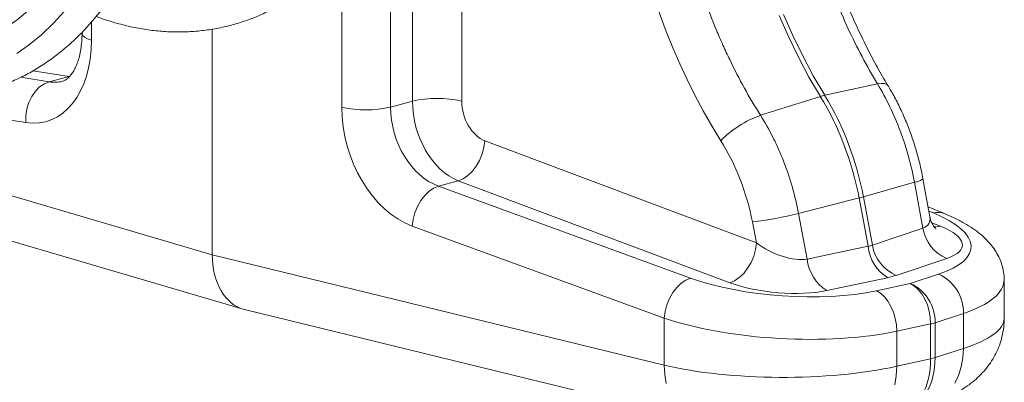
# Model space of a CAD drawing. Units: millimetres. Extents: x -8103 to 7754, y 102 to 7026.
# Drawn here: x 4099 to 4380, y 770 to 874 of the extents above; entities that cross this region are included whole.
import ezdxf

# ---------------------------------------------------------------- set-up
doc = ezdxf.new("R2010")
doc.units = ezdxf.units.MM
doc.layers.add('ACO_DRAINAGE', color=7, linetype='CONTINUOUS')

msp = doc.modelspace()

# ---------------------------------------------------------------- linework, layer by layer
at = {"layer": 'ACO_DRAINAGE', "color": 7, "linetype": 'Continuous', "lineweight": 0}
for p, q in [((4205.01, 848.78), (4205.01, 902.49)), ((4211.24, 904.15), (4211.24, 850.45)), ((4225.25, 850.48), (4225.25, 904.19)), ((4191.12, 886.43), (4191.12, 848.72)), ((4109.09, 872.6), (4112.22, 876.07)), ((4315.56, 874.81), (4318.18, 868.82)), ((4316.79, 875.14), (4319.41, 869.15)), ((4105.78, 869.41), (4109.09, 872.6)), ((4119.92, 872.96), (4119.92, 867.79)), ((4102.3, 866.53), (4105.78, 869.41)), ((4116.82, 869.62), (4117.23, 869.56)), ((4117.23, 870.06), (4117.23, 869.62)), ((4117.38, 869.16), (4117.23, 869.62)), ((4117.9, 868.66), (4117.38, 869.16)), ((4118.75, 868.2), (4117.9, 868.66)), ((4154.28, 870.95), (4154.28, 806.78)), ((4318.18, 868.82), (4321.01, 862.98)), ((4319.41, 869.15), (4322.24, 863.31)), ((4098.68, 863.97), (4102.3, 866.53)), ((4119.92, 867.79), (4118.75, 868.2)), ((4321.01, 862.98), (4324.04, 857.3)), ((4322.24, 863.31), (4325.27, 857.63)), ((4099.87, 857.28), (4107.93, 855.96)), ((4113.59, 857.48), (4103.26, 859.09)), ((4107.93, 855.96), (4113.59, 857.48)), ((4324.04, 857.3), (4327.27, 851.81)), ((4325.27, 857.63), (4328.5, 852.14)), ((4103.98, 853.29), (4105.18, 854.51)), ((4105.18, 854.51), (4106.52, 855.41)), ((4106.52, 855.41), (4107.93, 855.96)), ((4328.5, 852.14), (4343.53, 855.34)), ((4344.66, 855.49), (4343.53, 855.34)), ((4345.56, 855.44), (4344.66, 855.49)), ((4346.2, 855.19), (4345.56, 855.44)), ((4346.51, 854.88), (4346.2, 855.19)), ((4102.13, 850.09), (4102.95, 851.8)), ((4102.95, 851.8), (4103.98, 853.29)), ((4310.25, 846.43), (4327.27, 851.81)), ((4101.23, 844.37), (4069.93, 849.5)), ((4101.56, 848.24), (4102.13, 850.09)), ((4211.24, 850.45), (4205.01, 848.78)), ((4101.23, 844.37), (4101.25, 846.31)), ((4101.25, 846.31), (4101.56, 848.24)), ((4049.11, 837.65), (4154.28, 806.78)), ((4231.82, 839.19), (4231.57, 837.31)), ((4309.06, 810.15), (4231.82, 839.19)), ((4231.05, 835.43), (4230.3, 833.62)), ((4231.57, 837.31), (4231.05, 835.43)), ((4229.35, 831.95), (4228.22, 830.49)), ((4230.3, 833.62), (4229.35, 831.95)), ((4226.96, 829.28), (4225.62, 828.38)), ((4228.22, 830.49), (4226.96, 829.28)), ((4043.35, 826.44), (4163.03, 791.32)), ((4217.26, 825.74), (4218.6, 826.31)), ((4218.6, 826.31), (4224.26, 827.83)), ((4290.32, 800.13), (4218.6, 826.31)), ((4225.62, 828.38), (4224.26, 827.83)), ((4224.26, 827.83), (4301.5, 798.79)), ((4339.51, 823.25), (4354.04, 827.37)), ((4354.04, 827.37), (4356.44, 814.32)), ((4358.43, 817.59), (4356.45, 828.35)), ((4213.6, 822.15), (4214.71, 823.62)), ((4214.71, 823.62), (4215.95, 824.83)), ((4215.95, 824.83), (4217.26, 825.74)), ((4212.66, 820.48), (4213.6, 822.15)), ((4321.06, 818.53), (4338.28, 822.92)), ((4338.28, 822.92), (4340.84, 809.18)), ((4339.51, 823.25), (4342.08, 809.51)), ((4211.42, 816.79), (4211.92, 818.67)), ((4211.92, 818.67), (4212.66, 820.48)), ((4323.55, 805.51), (4321.06, 818.53)), ((4362.61, 818.46), (4357.92, 820.39)), ((4358.14, 819.18), (4359.43, 818.65)), ((4211.16, 814.92), (4211.42, 816.79)), ((4307.93, 816.11), (4309.06, 810.15)), ((4361.49, 814.86), (4358.97, 815.86)), ((4211.16, 814.92), (4282.88, 788.74)), ((4356.44, 814.32), (4342.08, 809.51)), ((4359.49, 814.72), (4360.1, 814.68)), ((4360.1, 814.68), (4361.49, 814.86)), ((4309.06, 810.15), (4308.81, 808.28)), ((4282.88, 775.39), (4154.28, 806.78)), ((4308.81, 808.28), (4308.3, 806.4)), ((4340.84, 809.18), (4323.55, 805.51)), ((4307.55, 804.59), (4306.59, 802.92)), ((4308.3, 806.4), (4307.55, 804.59)), ((4348.88, 800.9), (4363.24, 805.71)), ((4305.46, 801.46), (4304.2, 800.25)), ((4306.59, 802.92), (4305.46, 801.46)), ((4360.89, 801.24), (4352.85, 798.56)), ((4286.43, 797.45), (4287.66, 798.66)), ((4287.66, 798.66), (4288.98, 799.56)), ((4288.98, 799.56), (4290.32, 800.13)), ((4302.87, 799.35), (4301.5, 798.79)), ((4304.2, 800.25), (4302.87, 799.35)), ((4329.12, 796.57), (4346.41, 800.24)), ((4352.85, 798.56), (4343.21, 796.5)), ((4354.02, 797.86), (4352.85, 798.56)), ((4379.56, 788.64), (4379.56, 799.64)), ((4284.38, 794.3), (4285.32, 795.98)), ((4285.32, 795.98), (4286.43, 797.45)), ((4344.38, 795.8), (4343.21, 796.5)), ((4345.48, 794.81), (4344.38, 795.8)), ((4355.12, 796.87), (4354.02, 797.86)), ((4356.13, 795.61), (4355.12, 796.87)), ((4357, 794.13), (4356.13, 795.61)), ((4283.64, 792.49), (4284.38, 794.3)), ((4346.49, 793.55), (4345.48, 794.81)), ((4347.36, 792.07), (4346.49, 793.55)), ((4357.71, 792.47), (4357, 794.13)), ((4163.45, 791.21), (4291.78, 759.88)), ((4282.88, 788.74), (4283.13, 790.62)), ((4283.13, 790.62), (4283.64, 792.49)), ((4348.07, 790.41), (4347.36, 792.07)), ((4348.59, 788.65), (4348.07, 790.41)), ((4358.23, 790.7), (4357.71, 792.47)), ((4358.54, 788.88), (4358.23, 790.7)), ((4359.92, 787.41), (4367.96, 790.09)), ((4367.96, 790.09), (4367.96, 780.1)), ((4282.88, 788.74), (4282.88, 775.39)), ((4348.9, 786.82), (4348.59, 788.65)), ((4358.64, 787.07), (4358.54, 788.88)), ((4359.92, 787.41), (4359.92, 777.52)), ((4349, 785.01), (4348.9, 786.82)), ((4349, 785.01), (4358.64, 787.07)), ((4349, 775.02), (4349, 785.01)), ((4358.64, 787.07), (4358.64, 777.18)), ((4367.96, 780.1), (4359.92, 777.52)), ((4367.8, 777.4), (4367.96, 780.1)), ((4358.64, 777.18), (4349, 775.02)), ((4367.34, 774.83), (4367.8, 777.4)), ((4283.03, 772.69), (4282.88, 775.39)), ((4348.87, 772.33), (4349, 775.02)), ((4366.58, 772.43), (4367.34, 774.83)), ((4283.45, 770.12), (4283.03, 772.69)), ((4348.49, 769.77), (4348.87, 772.33)), ((4365.53, 770.25), (4366.58, 772.43))]:
    msp.add_line(p, q, dxfattribs=at)
for centre, radius, start, end in [((4064.21, 918.64), 56.76, 290.8911, 328.883), ((4331.33, 839.1), 13.34, 102.2567, 107.7392), ((4254.21, 807.42), 85.48, 10.4437, 31.2819), ((4255.44, 807.75), 85.48, 10.4437, 31.2819), ((4197.92, 879.61), 31.63, 257.5825, 282.9534), ((4218.32, 819.74), 31.52, 77.2844, 102.9835), ((4320.42, 818.06), 30.13, 109.7258, 135.4529), ((4353.45, 832.29), 4.95, 276.8363, 307.3398), ((4326.63, 868.87), 47.41, 284.2268, 285.7691), ((4296.57, 914.47), 99.01, 276.586, 284.3207), ((4360.75, 813.79), 5.03, 68.2544, 105.1867), ((4367.63, 816.18), 11.35, 189.4212, 247.2381), ((4353.27, 811.37), 11.35, 189.4212, 247.2381), ((4352.59, 810.3), 11.8, 185.4449, 238.4386), ((4335.29, 806.63), 11.8, 185.4449, 238.4386), ((4356.12, 790.4), 11.84, 358.4805, 66.2372), ((4348.08, 787.72), 11.84, 358.4805, 66.2372), ((4355.51, 801.32), 14.6, 282.4053, 287.5907), ((4355.51, 791.44), 14.6, 282.4053, 287.5907)]:
    msp.add_arc(centre, radius, start, end, dxfattribs=at)
for centre, major_axis, ratio, start_param, end_param in [((4365.86, 911.96), (-35.27, 127.08), 0.69312, 0.762564, 1.977825), ((4099.45, 873.68), (-7.29, 29.1), 0.657366, 2.865008, 4.348538), ((4106.76, 875.5), (-4.71, 19.44), 0.645355, 2.8697, 3.155925), ((4213.08, 843.23), (-8.3, 28.83), 0.704925, 1.183003, 2.666533), ((4219.9, 845.19), (-5.73, 19.17), 0.716652, 1.175432, 2.658962), ((4225.5, 846.69), (-5.26, 19.3), 0.687196, 1.19307, 2.676599), ((4232.45, 848.62), (-2.67, 9.64), 0.69312, 1.189876, 2.673406), ((4274.63, 812.76), (-12.82, 46.18), 0.69312, 4.593662, 5.119418), ((4330.17, 811.46), (39.99, -2.67), 0.326216, 5.609881, 7.055442), ((4347.71, 820.6), (10.56, -4.7), 0.460842, 5.858044, 6.588162), ((4347.09, 811.17), (20.59, -1.82), 0.325233, 5.642191, 7.108863), ((4316.01, 812.11), (10.61, -4.72), 0.451694, 4.214489, 5.681161), ((4333.33, 815.79), (10.58, -4.7), 0.456272, 5.68197, 5.856502), ((4168.43, 810.58), (5.19, 19.32), 0.681486, 1.946266, 3.157282), ((4317.6, 808.09), (39.99, -2.67), 0.326216, 3.983663, 5.429224), ((4315.39, 802.68), (20.62, -1.82), 0.324169, 4.002397, 5.46907), ((4332.71, 806.36), (20.6, -1.81), 0.324706, 5.468282, 5.642815), ((4329.56, 802.02), (49.99, -2.65), 0.314798, 5.60478, 6.299396), ((4316.98, 798.65), (49.99, -2.65), 0.314798, 3.978562, 5.424123), ((4329.56, 788.55), (50, 0.1), 0.266127, 5.587605, 6.282674), ((4345.14, 781.14), (-4.78, 19.42), 0.650322, 3.12807, 4.351185), ((4345.14, 781.14), (-5.64, 19.19), 0.711835, 3.156895, 4.320469), ((4316.98, 785.19), (50, 0.1), 0.266127, 3.961387, 5.406948)]:
    msp.add_ellipse(centre, major_axis=major_axis, ratio=ratio, start_param=start_param, end_param=end_param, dxfattribs=at)
for points, knots in [([(4085.56, 867.47), (4086.57, 869.07), (4089.5, 873.7), (4094.2, 881.52), (4099.6, 891.01), (4104.8, 900.71), (4109.82, 910.63), (4114.63, 920.76), (4119.25, 931.08), (4123.67, 941.6), (4127.88, 952.3), (4131.89, 963.19), (4135.69, 974.26), (4139.28, 985.5), (4142.67, 996.9), (4145.83, 1008.46), (4148.79, 1020.17), (4151.52, 1032.02), (4154.04, 1044.02), (4156.34, 1056.14), (4158.42, 1068.4), (4160.28, 1080.77), (4161.92, 1093.25), (4163.34, 1105.84), (4164.53, 1118.53), (4165.49, 1131.31), (4166.24, 1144.18), (4166.75, 1157.12), (4167.04, 1169.27), (4167.07, 1177.13), (4167.08, 1180.63)], [0, 0, 0, 0, 0.0193673, 0.0559072, 0.0924532, 0.1290083, 0.1655714, 0.2021416, 0.2387181, 0.2753, 0.3118864, 0.3484768, 0.3850703, 0.4216664, 0.4582646, 0.4948642, 0.531465, 0.5680663, 0.604668, 0.6412696, 0.6778708, 0.7144714, 0.7510713, 0.7876702, 0.8242682, 0.860865, 0.8974606, 0.9340549, 0.970648, 1, 1, 1, 1]), ([(4326.21, 992.12), (4324.42, 987.16), (4322.94, 981.96), (4321.48, 975.16), (4321.21, 973.79), (4320.7, 971.02), (4320.47, 969.63), (4319.84, 965.44), (4319.5, 962.61), (4318.72, 954.02), (4318.51, 948.16), (4318.67, 940.67), (4318.72, 939.16), (4318.86, 936.13), (4318.96, 934.61), (4319.3, 930.07), (4319.6, 927.04), (4320.75, 917.99), (4321.83, 911.96), (4323.92, 902.96), (4324.7, 899.97), (4326.41, 893.99), (4327.34, 891.04), (4330.33, 882.33), (4332.59, 876.69), (4336.39, 868.48), (4337.72, 865.79), (4340.53, 860.49), (4342, 857.88), (4343.53, 855.34)], [0, 0, 0, 0, 0.125, 0.125, 0.15625, 0.15625, 0.1875, 0.1875, 0.25, 0.25, 0.375, 0.375, 0.40625, 0.40625, 0.4375, 0.4375, 0.5, 0.5, 0.625, 0.625, 0.6875, 0.6875, 0.75, 0.75, 0.875, 0.875, 0.9375, 0.9375, 1, 1, 1, 1]), ([(4346.51, 854.88), (4345.98, 855.76), (4344.46, 858.31), (4342.05, 862.68), (4339.33, 868.03), (4336.77, 873.51), (4334.38, 879.13), (4332.17, 884.86), (4330.15, 890.69), (4328.31, 896.6), (4326.67, 902.58), (4325.23, 908.6), (4323.99, 914.66), (4322.96, 920.74), (4322.13, 926.82), (4321.52, 932.89), (4321.11, 938.93), (4320.92, 944.92), (4320.94, 950.84), (4321.18, 956.69), (4321.62, 962.45), (4322.27, 968.09), (4323.13, 973.61), (4324.18, 978.99), (4325.44, 984.22), (4326.88, 989.33), (4328.01, 992.6), (4328.59, 994.25)], [0, 0, 0, 0, 0.021189, 0.061936, 0.102702, 0.143482, 0.184276, 0.22508, 0.265893, 0.306712, 0.347534, 0.388357, 0.429176, 0.469988, 0.51079, 0.55158, 0.592355, 0.633113, 0.673851, 0.714568, 0.755263, 0.795935, 0.836586, 0.877216, 0.917829, 0.95843, 1, 1, 1, 1]), ([(4310.25, 846.43), (4307.07, 851.48), (4304.15, 856.76), (4300.83, 863.64), (4300.18, 865.03), (4298.92, 867.83), (4298.32, 869.23), (4296.55, 873.47), (4295.45, 876.32), (4292.36, 884.98), (4290.6, 890.86), (4288.79, 898.37), (4288.45, 899.88), (4287.8, 902.92), (4287.49, 904.44), (4286.65, 908.99), (4286.17, 912.01), (4284.98, 921.06), (4284.52, 927.06), (4284.33, 936.01), (4284.35, 938.99), (4284.57, 944.92), (4284.76, 947.84), (4285.58, 956.47), (4286.46, 962.04), (4288.26, 970.12), (4288.94, 972.77), (4290.48, 977.98), (4291.33, 980.54), (4292.26, 983.03)], [0, 0, 0, 0, 0.125, 0.125, 0.15625, 0.15625, 0.1875, 0.1875, 0.25, 0.25, 0.375, 0.375, 0.40625, 0.40625, 0.4375, 0.4375, 0.5, 0.5, 0.625, 0.625, 0.6875, 0.6875, 0.75, 0.75, 0.875, 0.875, 0.9375, 0.9375, 1, 1, 1, 1]), ([(4121.25, 874.59), (4121.74, 874.39), (4123.7, 873.62), (4127.16, 872.58), (4131.6, 871.47), (4136.03, 870.7), (4140.45, 870.24), (4144.83, 870.09), (4149.16, 870.26), (4153.44, 870.74), (4157.65, 871.53), (4161.77, 872.63), (4165.81, 874.03), (4169.74, 875.73), (4173.57, 877.72), (4177.27, 880.01), (4180.85, 882.57), (4184.29, 885.42), (4187.58, 888.54), (4190.71, 891.92), (4193.68, 895.56), (4195.95, 898.71), (4197.22, 900.66), (4197.61, 901.26)], [0, 0, 0, 0, 0.01715, 0.068358, 0.119418, 0.170318, 0.221051, 0.271619, 0.322034, 0.372318, 0.422499, 0.472615, 0.522706, 0.572803, 0.622945, 0.673172, 0.723514, 0.773994, 0.824627, 0.875418, 0.926363, 0.977453, 1, 1, 1, 1]), ([(4071.98, 851.27), (4072.69, 851.24), (4074.86, 851.15), (4078.45, 851.33), (4082.73, 851.8), (4086.94, 852.59), (4091.06, 853.69), (4095.1, 855.09), (4099.03, 856.79), (4102.86, 858.78), (4106.56, 861.06), (4110.14, 863.63), (4113.57, 866.47), (4116.86, 869.59), (4120, 872.97), (4122.96, 876.61), (4125.24, 879.76), (4126.51, 881.71), (4126.9, 882.31)], [0, 0, 0, 0, 0.0327691, 0.0997164, 0.1664886, 0.2331251, 0.299675, 0.3661928, 0.4327169, 0.4993021, 0.5659987, 0.6328486, 0.6998825, 0.7671191, 0.8345652, 0.9022162, 0.9700589, 1, 1, 1, 1]), ([(4117.23, 869.62), (4117.23, 869.23), (4117.21, 868.07), (4117.06, 866.23), (4116.73, 864.18), (4116.27, 862.33), (4115.69, 860.71), (4115.03, 859.34), (4114.34, 858.23), (4113.64, 857.38), (4112.98, 856.77), (4112.35, 856.37), (4111.95, 856.17), (4111.7, 856.13), (4111.65, 856.12)], [0, 0, 0, 0, 0.045775, 0.136131, 0.225818, 0.314788, 0.40319, 0.491399, 0.579928, 0.669795, 0.762825, 0.862232, 0.974329, 1, 1, 1, 1]), ([(4343.53, 855.34), (4344.8, 853.26), (4345.96, 851.11), (4348.1, 846.67), (4349.08, 844.39), (4350.41, 840.86), (4350.83, 839.67), (4351.62, 837.25), (4351.99, 836.03), (4353.01, 832.35), (4353.58, 829.87), (4354.04, 827.37)], [0, 0, 0, 0, 0.25, 0.25, 0.5, 0.5, 0.625, 0.625, 0.75, 0.75, 1, 1, 1, 1]), ([(4356.45, 828.35), (4356.31, 829.11), (4355.89, 831.28), (4355.03, 834.82), (4353.8, 838.94), (4352.36, 842.98), (4350.72, 846.92), (4348.91, 850.66), (4347.46, 853.29), (4346.65, 854.65), (4346.51, 854.88)], [0, 0, 0, 0, 0.081074, 0.230424, 0.379824, 0.529302, 0.678908, 0.828694, 0.97068, 1, 1, 1, 1]), ([(4321.06, 818.53), (4320.59, 821.04), (4320, 823.5), (4318.62, 828.34), (4317.82, 830.72), (4316.46, 834.24), (4315.97, 835.41), (4314.96, 837.71), (4314.42, 838.85), (4312.75, 842.2), (4311.55, 844.35), (4310.25, 846.43)], [0, 0, 0, 0, 0.25, 0.25, 0.5, 0.5, 0.625, 0.625, 0.75, 0.75, 1, 1, 1, 1]), ([(4379.55, 799.62), (4379.55, 799.66), (4379.61, 800.39), (4379.42, 801.83), (4378.98, 803.86), (4378.25, 805.79), (4377.27, 807.62), (4376.05, 809.37), (4374.56, 811.05), (4372.77, 812.69), (4370.66, 814.28), (4368.19, 815.82), (4365.5, 817.23), (4363.54, 818.06), (4362.61, 818.46)], [0, 0, 0, 0, 0.003629, 0.078674, 0.153169, 0.228371, 0.305667, 0.386661, 0.473213, 0.567264, 0.670111, 0.780865, 0.895652, 1, 1, 1, 1]), ([(4360.21, 814.11), (4360.2, 814.12), (4360.17, 814.14), (4359.89, 814.41), (4359.46, 814.95), (4358.95, 815.85), (4358.56, 816.8), (4358.48, 817.45), (4358.46, 817.63)], [0, 0, 0, 0, 0.146582, 0.314889, 0.488485, 0.695115, 0.919087, 1, 1, 1, 1]), ([(4358.71, 764.49), (4359.25, 764.67), (4360.9, 765.22), (4363.41, 766.22), (4366.13, 767.57), (4368.49, 768.99), (4370.59, 770.52), (4372.48, 772.19), (4374.18, 774.01), (4375.68, 775.99), (4376.96, 778.12), (4378.01, 780.38), (4378.84, 782.84), (4379.37, 785.46), (4379.59, 787.44), (4379.54, 788.5), (4379.54, 788.65)], [0, 0, 0, 0, 0.0539434, 0.1624872, 0.2572857, 0.341529, 0.4192843, 0.4930293, 0.5643275, 0.6341313, 0.7030007, 0.77127, 0.8391544, 0.9143447, 0.9877622, 1, 1, 1, 1])]:
    msp.add_open_spline(points, degree=3, knots=knots, dxfattribs=at)

doc.saveas('drawing.dxf')
